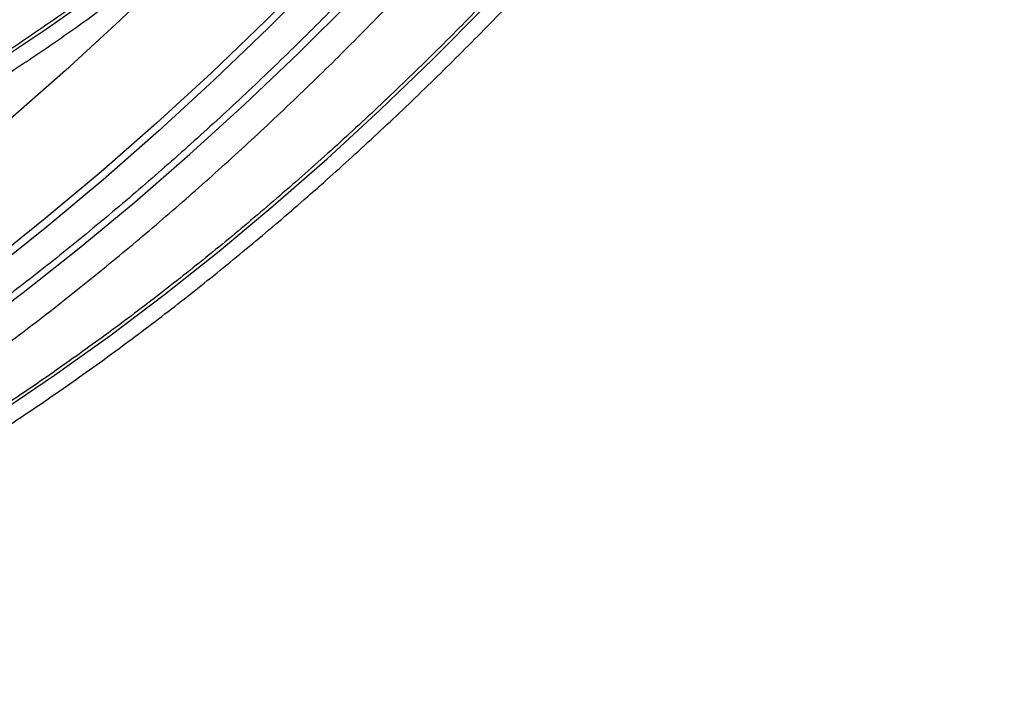
# Model space of a CAD drawing. Units: millimetres. Extents: x 5 to 414, y 3 to 291.
# Drawn here: x 230 to 234, y 47 to 49 of the extents above; entities that cross this region are included whole.
import ezdxf

# ---------------------------------------------------------------- set-up
doc = ezdxf.new("R2010")
doc.units = ezdxf.units.MM

msp = doc.modelspace()

# ---------------------------------------------------------------- linework, layer by layer
at = {"color": 7, "linetype": 'Continuous', "lineweight": 25, "flags": 128}
for points in [[(231.3904, 49.4568), (231.1878, 49.2534), (230.9828, 49.0565), (230.7757, 48.8661), (230.5667, 48.6825), (230.3561, 48.506), (230.1439, 48.3366)], [(231.4014, 49.4305), (231.1978, 49.2262), (230.9919, 49.0283), (230.7839, 48.8371), (230.5739, 48.6527), (230.3622, 48.4753), (230.1491, 48.3052), (229.9348, 48.1424), (229.7195, 47.9873), (229.5034, 47.8399), (229.2867, 47.7004), (229.0698, 47.569), (228.8528, 47.4458), (228.636, 47.331), (228.4197, 47.2246), (228.2039, 47.1268), (227.989, 47.0376), (227.7753, 46.9573), (227.5629, 46.8858), (227.352, 46.8233), (227.143, 46.7698), (226.936, 46.7254), (226.7312, 46.6901), (226.6838, 46.6831)]]:
    msp.add_lwpolyline(points, dxfattribs=at)
at = {"color": 8, "linetype": 'Continuous', "lineweight": 25, "flags": 128}
for points in [[(230.8441, 49.4519), (230.6391, 49.2549), (230.432, 49.0645), (230.223, 48.881), (230.0123, 48.7044), (229.8002, 48.5351), (229.5868, 48.3731), (229.3725, 48.2187), (229.1574, 48.072), (228.9417, 47.9331), (228.7258, 47.8023), (228.5098, 47.6797), (228.294, 47.5654), (228.0786, 47.4595), (227.8639, 47.3621), (227.65, 47.2734), (227.4372, 47.1934), (227.2258, 47.1223), (227.0159, 47.06), (226.8078, 47.0068), (226.6018, 46.9625), (226.3979, 46.9274), (226.206, 46.9024)], [(227.1731, 48.306), (227.3163, 48.2828), (227.4774, 48.266), (227.6421, 48.2584), (227.8099, 48.26), (227.9809, 48.2708), (228.1545, 48.2908), (228.3308, 48.3199), (228.5092, 48.3582), (228.6897, 48.4054), (228.8719, 48.4617), (229.0556, 48.5269), (229.2406, 48.6008), (229.4264, 48.6835), (229.613, 48.7748), (229.7999, 48.8745), (229.987, 48.9825), (230.174, 49.0986), (230.3605, 49.2227), (230.5464, 49.3547)], [(226.9388, 46.6733), (227.0997, 46.6997), (227.3037, 46.7409), (227.5097, 46.7911), (227.7176, 46.8503), (227.9271, 46.9185), (228.138, 46.9954), (228.3501, 47.0811), (228.5631, 47.1755), (228.7768, 47.2784), (228.991, 47.3898), (229.2054, 47.5095), (229.4199, 47.6374), (229.634, 47.7733), (229.8478, 47.9171), (230.0608, 48.0687), (230.2729, 48.2278), (230.4838, 48.3944), (230.6933, 48.5682), (230.9012, 48.749), (231.1072, 48.9366), (231.3112, 49.1309), (231.5128, 49.3316)], [(230.1825, 47.7746), (230.3911, 47.9155), (230.5991, 48.064), (230.8061, 48.2202), (231.0119, 48.3836), (231.2163, 48.5543), (231.4191, 48.732), (231.6199, 48.9164), (231.8186, 49.1074), (232.015, 49.3048)]]:
    msp.add_lwpolyline(points, dxfattribs=at)
at = {"color": 7, "linetype": 'Continuous', "lineweight": 25}
for points, knots in [([(233.1485, 52.2598), (233.1348, 52.2374), (233.0773, 52.1439), (232.972, 51.9824), (232.8326, 51.7758), (232.689, 51.5731), (232.542, 51.3743), (232.3914, 51.1796), (232.2376, 50.9895), (232.0808, 50.804), (231.9211, 50.6235), (231.7588, 50.4481), (231.5941, 50.2782), (231.4272, 50.1138), (231.2583, 49.9553), (231.0876, 49.8029), (230.9154, 49.6567), (230.7418, 49.5169), (230.5672, 49.3837), (230.3917, 49.2573), (230.2156, 49.138), (230.0435, 49.028), (229.9301, 48.9613), (229.8756, 48.9292)], [0, 0, 0, 0, 0.015591, 0.06501, 0.114428, 0.163846, 0.213263, 0.262678, 0.312093, 0.361505, 0.410917, 0.460326, 0.509733, 0.559139, 0.608542, 0.657942, 0.70734, 0.756736, 0.806128, 0.855519, 0.904906, 0.954291, 1, 1, 1, 1]), ([(229.9113, 48.8673), (229.9426, 48.8856), (230.0334, 48.9386), (230.1835, 49.0319), (230.3614, 49.1495), (230.5387, 49.2742), (230.7151, 49.4058), (230.8904, 49.544), (231.0645, 49.6887), (231.237, 49.8397), (231.4079, 49.9968), (231.5767, 50.1598), (231.7434, 50.3286), (231.9077, 50.5028), (232.0694, 50.6823), (232.2283, 50.8668), (232.3842, 51.0561), (232.5369, 51.25), (232.6862, 51.4481), (232.832, 51.6503), (232.9738, 51.8564), (233.0999, 52.0469), (233.1768, 52.17), (233.2092, 52.2221)], [0, 0, 0, 0, 0.025997, 0.075374, 0.124752, 0.174127, 0.223501, 0.272873, 0.322242, 0.371609, 0.420974, 0.470337, 0.519697, 0.569056, 0.618413, 0.667768, 0.717121, 0.766473, 0.815824, 0.865174, 0.914524, 0.963872, 1, 1, 1, 1]), ([(233.5533, 52.0104), (233.5177, 51.9524), (233.4321, 51.8127), (233.2914, 51.5949), (233.1322, 51.3567), (232.969, 51.1221), (232.8021, 50.8914), (232.6316, 50.6647), (232.4578, 50.4423), (232.2807, 50.2244), (232.1007, 50.0112), (231.9178, 49.803), (231.7322, 49.5998), (231.5441, 49.402), (231.3538, 49.2097), (231.1613, 49.0231), (230.9669, 48.8424), (230.7708, 48.6678), (230.5732, 48.4994), (230.3743, 48.3374), (230.1742, 48.182), (229.9732, 48.0333), (229.7714, 47.8914), (229.5691, 47.7567), (229.3685, 47.6298), (229.2353, 47.5516), (229.1697, 47.513)], [0, 0, 0, 0, 0.029986, 0.072232, 0.114479, 0.156724, 0.198968, 0.241212, 0.283454, 0.325694, 0.367933, 0.41017, 0.452405, 0.494638, 0.536869, 0.579097, 0.621323, 0.663545, 0.705765, 0.747982, 0.790196, 0.832408, 0.874616, 0.916821, 0.959024, 1, 1, 1, 1]), ([(229.2411, 47.3893), (229.2773, 47.4104), (229.3819, 47.4714), (229.5551, 47.578), (229.7603, 47.7115), (229.965, 47.852), (230.1689, 47.9995), (230.3719, 48.1538), (230.5737, 48.3147), (230.7742, 48.482), (230.9731, 48.6557), (231.1703, 48.8355), (231.3656, 49.0212), (231.5588, 49.2128), (231.7497, 49.4099), (231.9381, 49.6124), (232.1239, 49.8202), (232.3069, 50.0329), (232.4868, 50.2505), (232.6636, 50.4726), (232.837, 50.6991), (233.0069, 50.9297), (233.1731, 51.1643), (233.3356, 51.4026), (233.4937, 51.6445), (233.6064, 51.8216), (233.665, 51.9187), (233.6737, 51.9332)], [0, 0, 0, 0, 0.0222319, 0.0644456, 0.1066585, 0.1488696, 0.1910785, 0.2332851, 0.2754893, 0.3176909, 0.35989, 0.4020866, 0.4442806, 0.4864723, 0.5286617, 0.570849, 0.6130342, 0.6552175, 0.6973991, 0.7395792, 0.7817578, 0.8239353, 0.8661116, 0.9082872, 0.950462, 0.9926364, 1, 1, 1, 1]), ([(233.9143, 51.7835), (233.8858, 51.737), (233.8083, 51.6106), (233.677, 51.4078), (233.5212, 51.175), (233.3613, 50.946), (233.1978, 50.7208), (233.0307, 50.4996), (232.8602, 50.2828), (232.6866, 50.0705), (232.51, 49.863), (232.3305, 49.6604), (232.1484, 49.4629), (231.9638, 49.2709), (231.777, 49.0844), (231.5881, 48.9037), (231.3973, 48.7289), (231.2049, 48.5603), (231.011, 48.3979), (230.8158, 48.242), (230.6195, 48.0928), (230.4224, 47.9503), (230.2246, 47.8148), (230.0263, 47.6863), (229.8667, 47.5886), (229.7733, 47.5343), (229.7461, 47.5184)], [0, 0, 0, 0, 0.02532, 0.06882, 0.112319, 0.155818, 0.199316, 0.242814, 0.286311, 0.329808, 0.373303, 0.416797, 0.460291, 0.503783, 0.547273, 0.590762, 0.63425, 0.677737, 0.721221, 0.764704, 0.808186, 0.851666, 0.895144, 0.938621, 0.982096, 1, 1, 1, 1]), ([(229.7818, 47.4565), (229.8169, 47.477), (229.9187, 47.5364), (230.0871, 47.6402), (230.2867, 47.7704), (230.4858, 47.9077), (230.6842, 48.0519), (230.8816, 48.2028), (231.0778, 48.3604), (231.2727, 48.5244), (231.466, 48.6946), (231.6576, 48.871), (231.8473, 49.0533), (232.0348, 49.2413), (232.22, 49.4349), (232.4027, 49.6338), (232.5827, 49.8379), (232.7598, 50.0468), (232.9339, 50.2605), (233.1047, 50.4788), (233.2722, 50.7012), (233.436, 50.9278), (233.5961, 51.1581), (233.7521, 51.3922), (233.8786, 51.5881), (233.9513, 51.7071), (233.975, 51.7458)], [0, 0, 0, 0, 0.022887, 0.06636, 0.109834, 0.153307, 0.196778, 0.240248, 0.283717, 0.327184, 0.37065, 0.414115, 0.457578, 0.50104, 0.544501, 0.58796, 0.631418, 0.674876, 0.718332, 0.761787, 0.805242, 0.848696, 0.89215, 0.935603, 0.979056, 1, 1, 1, 1])]:
    msp.add_open_spline(points, degree=3, knots=knots, dxfattribs=at)

doc.saveas('drawing.dxf')
